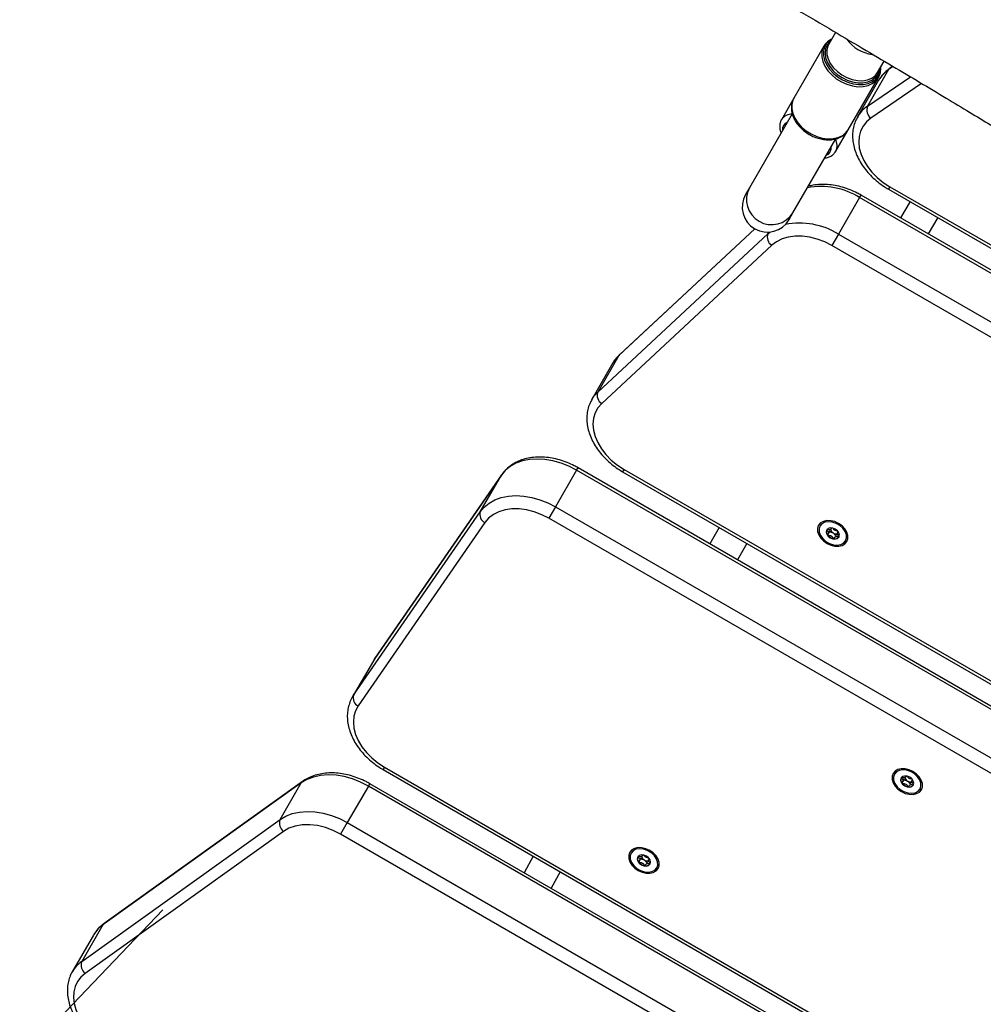
# Model space of a CAD drawing. Units: millimetres. Extents: x 31 to 371, y 22 to 281.
# Drawn here: x 145 to 160, y 138 to 154 of the extents above; entities that cross this region are included whole.
import ezdxf

# ---------------------------------------------------------------- set-up
doc = ezdxf.new("R2010")
doc.units = ezdxf.units.MM
doc.styles.add('SLDTEXTSTYLE0', font='TXT', dxfattribs={"width": 0.75})
doc.dimstyles.new('SLDDIMSTYLE0', dxfattribs={"dimtxt": 3.5, "dimasz": 4, "dimexe": 0, "dimexo": 0.0625, "dimgap": 0.875, "dimtad": 1, "dimdec": 0, "dimlfac": 20, "dimrnd": 1e-09, "dimzin": 12, "dimdsep": 46, "dimtxsty": 'SLDTEXTSTYLE0', "dimsah": 1, "dimcen": 0.09, "dimadec": 0, "dimazin": 3, "dimtfac": 1, "dimtdec": 0, "dimtofl": 0, "dimtmove": 0, "dimatfit": 3, "dimfxl": 0, "dimfrac": 2, "dimtolj": 1, "dimtzin": 12, "dimarcsym": 0})
doc.dimstyles.new('SLDDIMSTYLE1', dxfattribs={"dimtxt": 3.5, "dimasz": 4, "dimexe": 0, "dimexo": 0.0625, "dimgap": 0.875, "dimtad": 1, "dimlfac": 20, "dimrnd": 1e-09, "dimzin": 12, "dimdsep": 46, "dimtxsty": 'SLDTEXTSTYLE0', "dimsah": 1, "dimcen": 0.09, "dimadec": 0, "dimazin": 3, "dimtfac": 1, "dimtofl": 0, "dimtmove": 0, "dimatfit": 3, "dimfxl": 0, "dimfrac": 2, "dimtolj": 1, "dimtzin": 12, "dimarcsym": 0})

# ---------------------------------------------------------------- blocks, each defined once
blk = doc.blocks.new('_D')
at = {"color": 7, "linetype": 'Continuous', "lineweight": 0}
for p, q in [((195.765, 195.851), (46.148, 195.851)), ((47.148, 195.851), (47.148, 99.633)), ((174.446, 99.633), (46.148, 99.633))]:
    blk.add_line(p, q, dxfattribs=at)
at = {"color": 7, "linetype": 'Continuous', "lineweight": 18}
for points in [[(47.148, 195.851), (46.64, 191.851), (47.656, 191.851)], [(47.148, 99.633), (47.656, 103.633), (46.64, 103.633)]]:
    blk.add_solid(points, dxfattribs=at)
at = {"color": 7, "linetype": 'Continuous', "lineweight": 18, "insert": (42.637, 142.57), "char_height": 3.5, "attachment_point": 1, "rotation": 90, "style": 'SLDTEXTSTYLE0'}
blk.add_mtext('1925', dxfattribs=at)
blk = doc.blocks.new('_D_1')
at = {"color": 7, "linetype": 'Continuous', "lineweight": 0}
for p, q in [((133.25, 125.339), (133.25, 264.941)), ((298.048, 176.715), (298.048, 264.941)), ((133.25, 263.941), (298.048, 263.941))]:
    blk.add_line(p, q, dxfattribs=at)
at = {"color": 7, "linetype": 'Continuous', "lineweight": 18}
for points in [[(133.25, 263.941), (137.25, 263.433), (137.25, 264.449)], [(298.048, 263.941), (294.048, 264.449), (294.048, 263.433)]]:
    blk.add_solid(points, dxfattribs=at)
at = {"color": 7, "linetype": 'Continuous', "lineweight": 18, "insert": (210.477, 268.453), "char_height": 3.5, "attachment_point": 1, "style": 'SLDTEXTSTYLE0'}
blk.add_mtext('3300', dxfattribs=at)
blk = doc.blocks.new('_D_7')
at = {"color": 7, "linetype": 'Continuous', "lineweight": 0}
for p, q in [((99.441, 162.082), (135.587, 127.536)), ((89.232, 151.401), (98.75, 161.359)), ((146.957, 139.433), (134.896, 126.813))]:
    blk.add_line(p, q, dxfattribs=at)
at = {"color": 7, "linetype": 'Continuous', "lineweight": 18}
for points in [[(99.441, 162.082), (101.981, 158.951), (102.683, 159.686)], [(135.587, 127.536), (133.046, 130.667), (132.344, 129.933)]]:
    blk.add_solid(points, dxfattribs=at)
at = {"color": 7, "linetype": 'Continuous', "lineweight": 18, "insert": (117.128, 151.419), "char_height": 3.5, "attachment_point": 1, "rotation": 316.297, "style": 'SLDTEXTSTYLE0'}
blk.add_mtext('1000', dxfattribs=at)
blk = doc.blocks.new('_D_9')
at = {"color": 7, "linetype": 'Continuous', "lineweight": 0}
for p, q in [((63.148, 105.058), (63.148, 276.941)), ((370.586, 177.34), (370.586, 276.941)), ((370.586, 275.941), (63.148, 275.941))]:
    blk.add_line(p, q, dxfattribs=at)
at = {"color": 7, "linetype": 'Continuous', "lineweight": 18}
for points in [[(63.148, 275.941), (67.148, 275.433), (67.148, 276.449)], [(370.586, 275.941), (366.586, 276.449), (366.586, 275.433)]]:
    blk.add_solid(points, dxfattribs=at)
at = {"color": 7, "linetype": 'Continuous', "lineweight": 18, "insert": (211.695, 280.453), "char_height": 3.5, "attachment_point": 1, "style": 'SLDTEXTSTYLE0'}
blk.add_mtext('6150', dxfattribs=at)
blk = doc.blocks.new('_D_10')
at = {"color": 7, "linetype": 'Continuous', "lineweight": 0}
for p, q in [((203.104, 247.941), (34.148, 247.941)), ((35.148, 247.941), (35.148, 22.229)), ((167.277, 22.229), (34.148, 22.229))]:
    blk.add_line(p, q, dxfattribs=at)
at = {"color": 7, "linetype": 'Continuous', "lineweight": 18}
for points in [[(35.148, 247.941), (34.64, 243.941), (35.656, 243.941)], [(35.148, 22.229), (35.656, 26.229), (34.64, 26.229)]]:
    blk.add_solid(points, dxfattribs=at)
at = {"color": 7, "linetype": 'Continuous', "lineweight": 18, "insert": (30.637, 129.913), "char_height": 3.5, "attachment_point": 1, "rotation": 90, "style": 'SLDTEXTSTYLE0'}
blk.add_mtext('4520', dxfattribs=at)

msp = doc.modelspace()

# ---------------------------------------------------------------- linework, layer by layer
at = {"color": 7, "linetype": 'Continuous', "lineweight": 25}
for p, q in [((157.66075, 153.39879), (157.55132, 153.20927)), ((157.4757, 153.17829), (156.99689, 152.34896)), ((157.4757, 153.17829), (157.46363, 153.15454)), ((158.50567, 152.80552), (158.1698, 152.22377)), ((158.33075, 152.75927), (158.43518, 152.94016)), ((158.57144, 152.85928), (158.52692, 152.82876)), ((157.86291, 151.84896), (158.34173, 152.67829)), ((158.34667, 152.63564), (158.0108, 152.05388)), ((156.99689, 152.34896), (156.79944, 152.00698)), ((156.99689, 152.34896), (156.98864, 152.33343)), ((156.96821, 152.09929), (156.29034, 150.92518)), ((156.79944, 152.00698), (156.80249, 152.01202)), ((157.66547, 151.50698), (157.86291, 151.84896)), ((156.98316, 150.52518), (157.6635, 151.70357)), ((156.29034, 150.92518), (156.22852, 150.81811)), ((158.04395, 150.76917), (157.70808, 150.18742)), ((175.6999, 140.62624), (158.06592, 150.80722)), ((158.5013, 150.90346), (175.66383, 140.99467)), ((158.84724, 150.70373), (158.69346, 150.44491)), ((156.92134, 150.41811), (156.98316, 150.52518)), ((153.87677, 147.67339), (156.58304, 150.19341)), ((156.37403, 150.27223), (154.22615, 148.27216)), ((157.70808, 150.18742), (157.60201, 150.0037)), ((157.70808, 150.18742), (186.49992, 133.56444)), ((156.64573, 150.0088), (153.93946, 147.48878)), ((186.39385, 133.38073), (157.60201, 150.0037)), ((154.11811, 148.13678), (153.78223, 147.55502)), ((154.21265, 148.25514), (153.87677, 147.67339)), ((153.54097, 146.42875), (153.2051, 145.84699)), ((184.26377, 128.69093), (153.54097, 146.42875)), ((184.28574, 128.72898), (153.56294, 146.46679)), ((154.27274, 146.4046), (165.28656, 140.04577)), ((152.34292, 146.35042), (150.32828, 143.4311)), ((152.34614, 146.35551), (150.33149, 143.43619)), ((152.00705, 145.76867), (152.34292, 146.35042)), ((152.34614, 146.35551), (152.34292, 146.35042)), ((149.9924, 142.84934), (152.00705, 145.76867)), ((153.2051, 145.84699), (153.09903, 145.66328)), ((153.2051, 145.84699), (183.9279, 128.10917)), ((152.08069, 145.5967), (150.06604, 142.67738)), ((183.82183, 127.92546), (153.09903, 145.66328)), ((155.81052, 145.51677), (155.65981, 145.25616)), ((157.5447, 145.41492), (157.57302, 145.46397)), ((157.59385, 145.50006), (157.60009, 145.51086)), ((157.70152, 145.4523), (157.69528, 145.44149)), ((157.83326, 145.31175), (157.81693, 145.28964)), ((150.32828, 143.4311), (149.9924, 142.84934)), ((150.31281, 143.40727), (150.30675, 143.39705)), ((150.33149, 143.43619), (150.31431, 143.40838)), ((150.33149, 143.43619), (150.32828, 143.4311)), ((150.30675, 143.39705), (149.97087, 142.81529)), ((150.46138, 141.66487), (170.55611, 130.06317)), ((158.77771, 141.55057), (158.78395, 141.56137)), ((149.15755, 141.45212), (146.00124, 139.19193)), ((149.17772, 141.47461), (146.02142, 139.21442)), ((148.82167, 140.87037), (149.15755, 141.45212)), ((150.22781, 141.40138), (149.89193, 140.81963)), ((182.75902, 122.61948), (150.22781, 141.40138)), ((182.78098, 122.65753), (150.24977, 141.43943)), ((158.72856, 141.46543), (158.75688, 141.51448)), ((158.88539, 141.50281), (158.87915, 141.492)), ((159.01713, 141.36226), (159.0008, 141.34015)), ((145.66536, 138.61018), (148.82167, 140.87037)), ((149.89193, 140.81963), (149.78586, 140.63592)), ((149.89193, 140.81963), (182.42314, 122.03773)), ((148.87615, 140.67904), (145.71984, 138.41886)), ((182.31707, 121.85401), (149.78586, 140.63592)), ((152.85062, 140.28544), (152.70456, 140.02216)), ((154.58865, 140.29489), (154.59489, 140.3057)), ((154.5395, 140.20976), (154.56782, 140.25881)), ((154.69632, 140.24713), (154.69008, 140.23633)), ((154.82806, 140.10658), (154.81173, 140.08447)), ((146.00124, 139.19193), (145.66536, 138.61018)), ((145.85192, 139.02882), (145.51604, 138.44707)), ((145.85797, 139.03902), (145.85192, 139.02882))]:
    msp.add_line(p, q, dxfattribs=at)
at = {"color": 8, "linetype": 'Continuous', "lineweight": 25}
for p, q in [((158.57821, 152.85525), (158.50567, 152.80552)), ((158.1698, 152.22377), (158.85251, 152.69175)), ((159.03089, 152.58533), (158.22282, 152.03143)), ((158.52327, 150.94151), (158.5013, 150.90346)), ((158.52327, 150.94151), (175.65857, 141.04844)), ((158.04395, 150.76917), (158.06592, 150.80722)), ((175.70516, 140.57247), (158.04395, 150.76917)), ((159.28697, 150.44986), (159.13405, 150.19053)), ((156.37698, 150.27053), (154.21265, 148.25514)), ((156.58304, 150.19341), (156.61385, 150.22001)), ((156.58304, 150.19341), (156.59767, 150.21876)), ((153.54097, 146.42875), (153.56294, 146.46679)), ((154.29471, 146.44265), (154.27274, 146.4046)), ((154.29471, 146.44265), (165.16202, 140.1684)), ((156.24998, 145.26304), (156.09954, 145.00229)), ((150.32828, 143.4311), (150.31281, 143.40727)), ((149.97291, 142.81879), (149.9924, 142.84934)), ((150.48334, 141.70292), (150.46138, 141.66487)), ((150.48334, 141.70292), (170.54786, 130.11867)), ((150.22781, 141.40138), (150.24977, 141.43943)), ((153.28038, 140.03732), (153.13291, 139.77485))]:
    msp.add_line(p, q, dxfattribs=at)
at = {"color": 8, "linetype": 'Continuous', "lineweight": 25, "flags": 128}
for points in [[(157.5958, 153.2863), (157.56625, 153.26652), (157.5191, 153.21977), (157.48647, 153.16326), (157.46956, 153.09905), (157.46898, 153.02944), (157.48474, 152.95697), (157.51627, 152.88423), (157.56244, 152.81388), (157.62158, 152.74844), (157.69154, 152.69028), (157.76981, 152.64151), (157.85355, 152.60388), (157.93973, 152.57877), (158.02525, 152.56706), (158.107, 152.5692), (158.18204, 152.58509), (158.24766, 152.61418), (158.30147, 152.6554), (158.34154, 152.70726), (158.34154, 152.70726)], [(157.46363, 153.15454), (157.46086, 153.14805), (157.44344, 153.0819), (157.44283, 153.01019), (157.45907, 152.93553), (157.49155, 152.8606), (157.53911, 152.78812), (157.60003, 152.72071), (157.67211, 152.66079), (157.75274, 152.61055), (157.83901, 152.57179), (157.92779, 152.54592), (158.01589, 152.53386), (158.10011, 152.53606), (158.17741, 152.55244), (158.24501, 152.5824), (158.30045, 152.62486), (158.34173, 152.67829)], [(157.57974, 153.25849), (157.56592, 153.24599), (157.52614, 153.19494), (157.50182, 153.13497), (157.49391, 153.06837), (157.50269, 152.99771), (157.52784, 152.9257), (157.56839, 152.85511), (157.62277, 152.78865), (157.68891, 152.72887), (157.76426, 152.67808), (157.84592, 152.63823), (157.93075, 152.61084), (158.0155, 152.59696), (158.09691, 152.59715), (158.17185, 152.61137), (158.23743, 152.63909), (158.29115, 152.67925), (158.33093, 152.7303), (158.33093, 152.7303)], [(157.55132, 153.20927), (157.53723, 153.18024), (157.52157, 153.11646), (157.52308, 153.04726), (157.54171, 152.97549), (157.57668, 152.90408), (157.62657, 152.83595), (157.68933, 152.7739), (157.7624, 152.72045), (157.84278, 152.67781), (157.92719, 152.64771), (158.01216, 152.63139), (158.09422, 152.62952), (158.17001, 152.64217), (158.23642, 152.66883), (158.29074, 152.7084), (158.33075, 152.75927)], [(158.33093, 152.7303), (158.35525, 152.79027), (158.35917, 152.80849)], [(158.52692, 152.82876), (158.51806, 152.82151), (158.50567, 152.80552)], [(156.98864, 152.33343), (156.98204, 152.31872), (156.96462, 152.25257), (156.96402, 152.18086), (156.98025, 152.1062), (157.01274, 152.03127), (157.0603, 151.95879), (157.12122, 151.89138), (157.1933, 151.83147), (157.27393, 151.78122), (157.36019, 151.74246), (157.44898, 151.71659), (157.53707, 151.70453), (157.6213, 151.70673), (157.6986, 151.72311), (157.76619, 151.75307), (157.82163, 151.79553), (157.86291, 151.84896)], [(157.58653, 151.57024), (157.58509, 151.53632), (157.56907, 151.49)], [(157.56907, 151.49), (157.53696, 151.45297), (157.50831, 151.43476)], [(154.22615, 148.27216), (154.22522, 148.27128), (154.21265, 148.25514)], [(154.21265, 148.25514), (154.14753, 148.18194), (154.11811, 148.13678)], [(153.78308, 147.55648), (153.81166, 147.60018), (153.87677, 147.67339)], [(149.17776, 141.47464), (149.16996, 141.46813), (149.15755, 141.45212)], [(146.02142, 139.21442), (146.01365, 139.20794), (146.00124, 139.19193)]]:
    msp.add_lwpolyline(points, dxfattribs=at)
at = {"color": 7, "linetype": 'Continuous', "lineweight": 25, "flags": 128}
for points in [[(158.22282, 152.03143), (158.1535, 151.97349), (158.09844, 151.90468), (158.0588, 151.82645), (158.03541, 151.74049), (158.02879, 151.6486), (158.03906, 151.55274), (158.06602, 151.45496), (158.10908, 151.35733), (158.16734, 151.26192), (158.23955, 151.17077), (158.32418, 151.08581), (158.41943, 151.00884), (158.52327, 150.94151)], [(157.60201, 150.0037), (157.488, 150.06165), (157.36975, 150.10646), (157.24996, 150.13713), (157.13133, 150.15294), (157.01657, 150.15356), (156.90828, 150.13895), (156.80891, 150.10945), (156.72073, 150.06574), (156.64573, 150.0088)], [(153.93946, 147.48878), (153.88009, 147.42096), (153.8365, 147.34303), (153.80965, 147.25672), (153.80014, 147.16394), (153.80817, 147.06673), (153.83357, 146.96722), (153.87578, 146.86763), (153.93386, 146.77015), (154.00654, 146.67693), (154.09221, 146.59002), (154.18897, 146.51135), (154.29471, 146.44265)], [(153.54097, 146.42875), (153.41882, 146.49155), (153.2923, 146.54159), (153.16379, 146.57791), (153.03572, 146.59983), (152.91053, 146.60694), (152.79057, 146.59909), (152.67812, 146.57645), (152.57529, 146.53943), (152.48404, 146.48874), (152.4061, 146.42534), (152.34292, 146.35042)], [(152.00705, 145.76867), (152.07022, 145.84359), (152.14817, 145.90699), (152.23942, 145.95768), (152.34224, 145.9947), (152.45469, 146.01734), (152.57465, 146.02518), (152.69985, 146.01808), (152.82791, 145.99615), (152.95642, 145.95983), (153.08295, 145.9098), (153.2051, 145.84699)], [(153.09903, 145.66328), (152.98458, 145.72142), (152.86588, 145.76632), (152.74563, 145.79696), (152.6266, 145.81264), (152.51149, 145.813), (152.40295, 145.79802), (152.30346, 145.76806), (152.21529, 145.72379), (152.14047, 145.66623), (152.08069, 145.5967)], [(157.70877, 145.58198), (157.64736, 145.6102), (157.58387, 145.62564), (157.52263, 145.62727), (157.46781, 145.61495), (157.42314, 145.58954), (157.39168, 145.55276), (157.37556, 145.50712), (157.37588, 145.45573), (157.39263, 145.4021), (157.42465, 145.34987), (157.46978, 145.30261), (157.52492, 145.26354), (157.58633, 145.23532), (157.64982, 145.21987), (157.71106, 145.21825), (157.76588, 145.23057), (157.81055, 145.25598), (157.84201, 145.29276), (157.85813, 145.3384), (157.85781, 145.38978), (157.84106, 145.44342), (157.80904, 145.49564), (157.76392, 145.5429), (157.70877, 145.58198)], [(157.41259, 145.54069), (157.39737, 145.49522), (157.39993, 145.44388), (157.42006, 145.39083), (157.45614, 145.34037), (157.50524, 145.29658), (157.56338, 145.26301), (157.62585, 145.24239), (157.68759, 145.23638), (157.7436, 145.24546), (157.78934, 145.26891), (157.82111, 145.30483), (157.83632, 145.3503), (157.83376, 145.40164), (157.81363, 145.45469), (157.77755, 145.50515), (157.72846, 145.54894), (157.67032, 145.5825), (157.60785, 145.60313), (157.54611, 145.60914), (157.4901, 145.60005), (157.44435, 145.5766), (157.41259, 145.54069)], [(157.51942, 145.47901), (157.51161, 145.44836), (157.51983, 145.41382), (157.54282, 145.38064), (157.57707, 145.35387), (157.61738, 145.33758), (157.65761, 145.33427), (157.69164, 145.34443), (157.71427, 145.36651), (157.72208, 145.39715), (157.71386, 145.4317), (157.69088, 145.46488), (157.65662, 145.49165), (157.61631, 145.50793), (157.57608, 145.51125), (157.54206, 145.50109), (157.51942, 145.47901)], [(150.06604, 142.67738), (150.02347, 142.59936), (149.99752, 142.51313), (149.98876, 142.42057), (149.99738, 142.3237), (150.02318, 142.22464), (150.06562, 142.12555), (150.12375, 142.0286), (150.19631, 141.93591), (150.28172, 141.8495), (150.37809, 141.77127), (150.48334, 141.70292)], [(158.89263, 141.63249), (158.83122, 141.66071), (158.76773, 141.67615), (158.70649, 141.67778), (158.65167, 141.66546), (158.60701, 141.64005), (158.57554, 141.60327), (158.55942, 141.55763), (158.55975, 141.50624), (158.57649, 141.45261), (158.60852, 141.40038), (158.65364, 141.35312), (158.70879, 141.31405), (158.77019, 141.28583), (158.83368, 141.27038), (158.89493, 141.26876), (158.94975, 141.28108), (158.99441, 141.30649), (159.02588, 141.34327), (159.042, 141.38891), (159.04167, 141.44029), (159.02493, 141.49393), (158.9929, 141.54615), (158.94778, 141.59341), (158.89263, 141.63249)], [(150.22781, 141.40138), (150.10345, 141.46518), (149.97461, 141.51575), (149.8438, 141.55207), (149.71358, 141.57346), (149.58652, 141.57948), (149.46508, 141.57003), (149.35166, 141.54528), (149.24848, 141.50572), (149.15755, 141.45212)], [(158.59645, 141.5912), (158.58123, 141.54573), (158.58379, 141.49439), (158.60393, 141.44134), (158.64, 141.39088), (158.6891, 141.34709), (158.74724, 141.31352), (158.80971, 141.2929), (158.87145, 141.28689), (158.92746, 141.29597), (158.9732, 141.31943), (159.00497, 141.35534), (159.02019, 141.40081), (159.01763, 141.45215), (158.99749, 141.5052), (158.96141, 141.55566), (158.91232, 141.59945), (158.85418, 141.63301), (158.79171, 141.65364), (158.72997, 141.65965), (158.67396, 141.65056), (158.62822, 141.62711), (158.59645, 141.5912)], [(158.70328, 141.52952), (158.69548, 141.49887), (158.70369, 141.46433), (158.72668, 141.43115), (158.76093, 141.40438), (158.80125, 141.38809), (158.84148, 141.38478), (158.8755, 141.39494), (158.89814, 141.41702), (158.90594, 141.44766), (158.89773, 141.48221), (158.87474, 141.51539), (158.84048, 141.54216), (158.80017, 141.55844), (158.75994, 141.56176), (158.72592, 141.5516), (158.70328, 141.52952)], [(148.82167, 140.87037), (148.9126, 140.92396), (149.01579, 140.96352), (149.12921, 140.98827), (149.25064, 140.99773), (149.37771, 140.99171), (149.50792, 140.97032), (149.63873, 140.93399), (149.76757, 140.88343), (149.89193, 140.81963)], [(149.78586, 140.63592), (149.66664, 140.69616), (149.54292, 140.74201), (149.41777, 140.77233), (149.2943, 140.78639), (149.17556, 140.78382), (149.0645, 140.76469), (148.96386, 140.72947), (148.87615, 140.67904)], [(154.70357, 140.37681), (154.64216, 140.40503), (154.57867, 140.42048), (154.51743, 140.4221), (154.4626, 140.40978), (154.41794, 140.38437), (154.38648, 140.34759), (154.37036, 140.30195), (154.37068, 140.25057), (154.38743, 140.19693), (154.41945, 140.14471), (154.46457, 140.09745), (154.51972, 140.05838), (154.58113, 140.03015), (154.64462, 140.01471), (154.70586, 140.01309), (154.76068, 140.0254), (154.80535, 140.05081), (154.83681, 140.08759), (154.85293, 140.13323), (154.8526, 140.18462), (154.83586, 140.23825), (154.80383, 140.29048), (154.75871, 140.33774), (154.70357, 140.37681)], [(154.40738, 140.33552), (154.39216, 140.29005), (154.39473, 140.23871), (154.41486, 140.18566), (154.45094, 140.1352), (154.50003, 140.09141), (154.55817, 140.05785), (154.62064, 140.03722), (154.68238, 140.03121), (154.73839, 140.0403), (154.78413, 140.06375), (154.8159, 140.09966), (154.83112, 140.14513), (154.82856, 140.19647), (154.80842, 140.24952), (154.77235, 140.29998), (154.72325, 140.34377), (154.66511, 140.37734), (154.60264, 140.39796), (154.5409, 140.40397), (154.48489, 140.39489), (154.43915, 140.37144), (154.40738, 140.33552)], [(154.51421, 140.27384), (154.50641, 140.2432), (154.51463, 140.20865), (154.53761, 140.17547), (154.57187, 140.1487), (154.61218, 140.13242), (154.65241, 140.1291), (154.68643, 140.13926), (154.70907, 140.16134), (154.71688, 140.19199), (154.70866, 140.22653), (154.68567, 140.25971), (154.65142, 140.28648), (154.61111, 140.30277), (154.57088, 140.30608), (154.53685, 140.29592), (154.51421, 140.27384)], [(145.71984, 138.41886), (145.65253, 138.36021), (145.59936, 138.291), (145.56144, 138.21269), (145.53957, 138.1269), (145.53419, 138.03544), (145.54544, 137.94021), (145.57305, 137.8432), (145.61648, 137.74645), (145.67479, 137.65196), (145.74678, 137.56173), (145.83094, 137.47763), (145.92551, 137.40142), (146.02852, 137.3347)]]:
    msp.add_lwpolyline(points, dxfattribs=at)
at = {"color": 8, "linetype": 'Continuous', "lineweight": 25}
for centre, radius, start, end in [((158.32415, 153.64759), 0.60457, 216.540289, 262.460515), ((158.11206, 152.83606), 0.26316, 330.695588, 0.051619), ((158.79658, 152.37392), 0.52049, 123.98062, 149.813025), ((158.46082, 151.79204), 0.52066, 123.983243, 149.566797), ((156.97278, 151.88854), 0.21035, 90.247286, 144.053746), ((156.95162, 151.84648), 0.13664, 115.079703, 184.920297), ((157.46693, 151.59802), 0.21842, 335.365463, 28.568639), ((156.64375, 150.73731), 0.40024, 152.004291, 327.995709), ((157.42984, 149.78815), 1.15738, 57.953656, 100.74064), ((157.08968, 149.17718), 1.18448, 58.528025, 101.08148), ((146.30053, 138.76794), 0.51898, 125.217408, 148.510923), ((145.96429, 138.18658), 0.51845, 125.209552, 149.270128)]:
    msp.add_arc(centre, radius, start, end, dxfattribs=at)
at = {"color": 7, "linetype": 'Continuous', "lineweight": 25}
for centre, radius, start, end in [((158.33119, 152.16478), 0.17184, 159.923584, 230.899805), ((156.57493, 150.61811), 0.4, 150, 330), ((156.73205, 150.14106), 0.15794, 160.644265, 236.868464), ((154.02579, 147.62104), 0.15794, 160.644265, 236.868464), ((152.13977, 145.72375), 0.14011, 161.303968, 245.061118), ((157.59605, 145.45162), 0.08079, 158.150628, 222.859638), ((157.6608, 145.50597), 0.08422, 193.176946, 242.407745), ((157.65665, 145.4917), 0.15293, 218.419005, 261.580995), ((157.66693, 145.50243), 0.08422, 237.592255, 286.823054), ((157.65224, 145.41918), 0.08079, 257.140362, 321.849372), ((150.12512, 142.80443), 0.14011, 161.303968, 245.061118), ((158.77991, 141.50213), 0.08079, 158.150626, 222.859638), ((158.84467, 141.55648), 0.08422, 193.176946, 242.407745), ((158.84051, 141.54221), 0.15293, 218.419005, 261.580995), ((158.85079, 141.55294), 0.08422, 237.592255, 286.823054), ((158.8361, 141.46969), 0.08079, 257.140362, 321.849374), ((148.98127, 140.81239), 0.1698, 160.035638, 231.749395), ((154.59085, 140.24646), 0.08079, 158.150626, 222.859638), ((154.6556, 140.3008), 0.08422, 193.176946, 242.407745), ((154.65145, 140.28654), 0.15293, 218.419005, 261.580995), ((154.66173, 140.29727), 0.08422, 237.592255, 286.823054), ((154.64704, 140.21402), 0.08079, 257.140362, 321.849373), ((145.82496, 138.5522), 0.1698, 160.035638, 231.749395)]:
    msp.add_arc(centre, radius, start, end, dxfattribs=at)
for points, knots in [([(197.29035, 132.63742), (196.85985, 132.8859), (195.85555, 133.46557), (194.27735, 134.37621), (192.55571, 135.36898), (190.97811, 136.27772), (189.68682, 137.02024), (188.6821, 137.59715), (187.81877, 138.09328), (186.55323, 138.82241), (184.88654, 139.78509), (182.81884, 140.98014), (180.75182, 142.17582), (178.68511, 143.37165), (176.44685, 144.66644), (174.03708, 146.06013), (171.4559, 147.55288), (168.87408, 149.0452), (166.57854, 150.37118), (164.56996, 151.52995), (162.84877, 152.52181), (161.27681, 153.42691), (159.85306, 154.24691), (158.57866, 154.98156), (157.30464, 155.71636), (155.89009, 156.53252), (154.33507, 157.42993), (152.63935, 158.40871), (151.50833, 159.06157), (150.94283, 159.38799)], [0, 0, 0, 0, 0.02785633, 0.06498473, 0.10211313, 0.13923897, 0.16704083, 0.18566901, 0.20429669, 0.22291922, 0.26753389, 0.31215088, 0.3567736, 0.4013987, 0.44602017, 0.50173217, 0.55744665, 0.61315603, 0.66886108, 0.70599924, 0.74314191, 0.7802847, 0.80775516, 0.83523173, 0.86271445, 0.8901933, 0.92679633, 0.96339934, 1, 1, 1, 1]), ([(150.05648, 157.8305), (150.20179, 157.74626), (150.56008, 157.53854), (151.1393, 157.2029), (151.79807, 156.82104), (152.46925, 156.43173), (153.21055, 156.00135), (154.00842, 155.53748), (154.84859, 155.04805), (155.62264, 154.59605), (156.32524, 154.18469), (156.95422, 153.81539), (157.53592, 153.47276), (158.06869, 153.15785), (158.55206, 152.87101), (158.99782, 152.60535), (159.40652, 152.36053), (159.78129, 152.13508), (160.11544, 151.93352), (160.41456, 151.75283), (160.68217, 151.59113), (160.92012, 151.44741), (161.18644, 151.28672), (161.4968, 151.09978), (161.86878, 150.87647), (162.24335, 150.65254), (162.62284, 150.42668), (163.00896, 150.19793), (163.42412, 149.95313), (163.87247, 149.69005), (164.35516, 149.40819), (164.87625, 149.10535), (165.43999, 148.7792), (166.05407, 148.42547), (166.67345, 148.07016), (167.29524, 147.71471), (167.91589, 147.36096), (168.58092, 146.98298), (169.29079, 146.58056), (170.03871, 146.15745), (170.82038, 145.71599), (171.62594, 145.26166), (172.44614, 144.79959), (173.30913, 144.31381), (174.204, 143.81043), (175.12332, 143.29357), (176.01748, 142.79099), (176.88112, 142.30563), (177.70524, 141.84245), (178.48681, 141.4031), (179.22363, 140.98876), (179.91886, 140.59762), (180.57479, 140.22835), (181.19017, 139.88164), (181.76431, 139.55786), (182.2934, 139.25914), (182.77819, 138.98507), (183.21753, 138.73632), (183.61335, 138.51183), (183.96777, 138.31042), (184.28726, 138.12846), (184.61313, 137.9424), (184.94448, 137.75259), (185.20688, 137.60162), (185.37136, 137.50669), (185.45048, 137.46096), (185.53718, 137.41079), (185.64639, 137.34748), (185.79085, 137.26354), (185.97119, 137.15838), (186.18032, 137.03582), (186.41078, 136.89989), (186.65561, 136.75427), (186.90059, 136.60707), (187.12777, 136.46898), (187.33283, 136.34301), (187.51107, 136.23254), (187.66522, 136.13639), (187.78697, 136.06018), (187.88594, 135.99812), (187.9773, 135.9408), (188.07845, 135.87732), (188.19984, 135.80119), (188.33411, 135.71714), (188.48131, 135.62524), (188.6419, 135.52534), (188.82918, 135.40936), (189.04867, 135.27414), (189.26748, 135.14014), (189.48186, 135.00951), (189.68671, 134.88519), (189.91518, 134.74711), (190.17035, 134.59353), (190.45567, 134.4225), (190.77497, 134.23187), (191.13249, 134.01924), (191.49366, 133.80524), (191.85541, 133.59156), (192.21395, 133.38032), (192.6041, 133.15102), (193.02852, 132.90218), (193.49008, 132.63218), (193.98104, 132.34559), (194.50287, 132.04162), (195.05699, 131.71941), (195.65567, 131.37199), (196.08546, 131.12282), (196.31613, 130.98939), (196.33161, 130.98044)], [0, 0, 0, 0, 0.00941526, 0.02321404, 0.03753266, 0.05211117, 0.06672549, 0.0856032, 0.10386836, 0.12125152, 0.13586384, 0.14951499, 0.16214054, 0.17370607, 0.1842028, 0.19364345, 0.20279123, 0.21090901, 0.21816639, 0.22467789, 0.23051385, 0.23571042, 0.24027846, 0.24797033, 0.25604586, 0.26462911, 0.27246017, 0.28082498, 0.2898064, 0.29949253, 0.30997688, 0.3211468, 0.33328143, 0.34648545, 0.36086911, 0.37330312, 0.38662831, 0.40090916, 0.41617714, 0.4323656, 0.44907566, 0.46649805, 0.48420944, 0.50184909, 0.52201515, 0.54176904, 0.56097525, 0.57952013, 0.5973103, 0.61397586, 0.62978677, 0.64470312, 0.65869837, 0.67198688, 0.68430202, 0.69565069, 0.70604905, 0.71552134, 0.72395322, 0.73155699, 0.73837228, 0.74456224, 0.75259066, 0.75977565, 0.76152995, 0.76323449, 0.7648975, 0.76714442, 0.77030974, 0.77426182, 0.77884538, 0.78389646, 0.78926089, 0.79481642, 0.79992523, 0.80417695, 0.80832633, 0.81170248, 0.81438555, 0.81639865, 0.81826851, 0.8204484, 0.82311133, 0.8263225, 0.82935088, 0.83286202, 0.83694709, 0.8417228, 0.84733586, 0.85134832, 0.85581005, 0.86077977, 0.86632334, 0.87251438, 0.87943483, 0.88717559, 0.89583712, 0.90297049, 0.91072869, 0.91916527, 0.92833751, 0.93830655, 0.9491376, 0.96020159, 0.97215535, 0.9850643, 0.9989976, 1, 1, 1, 1]), ([(157.60519, 153.29364), (157.59226, 153.28764), (157.55753, 153.2715), (157.51331, 153.23147), (157.47858, 153.18915), (157.46737, 153.1598), (157.46415, 153.15137)], [0, 0, 0, 0, 0.199397927, 0.535937967, 0.866636745, 1, 1, 1, 1]), ([(158.34173, 152.67829), (158.3476, 152.68957), (158.3636, 152.72029), (158.37892, 152.7753), (158.37892, 152.82044), (158.37891, 152.8427)], [0, 0, 0, 0, 0.22723896, 0.61895933, 1, 1, 1, 1]), ([(158.52692, 152.82876), (158.511, 152.81724), (158.46822, 152.78627), (158.40909, 152.72589), (158.36599, 152.67285), (158.35055, 152.64139), (158.34927, 152.63879)], [0, 0, 0, 0, 0.22176546, 0.59621138, 0.9665897, 1, 1, 1, 1]), ([(156.98849, 152.33057), (156.98095, 152.31392), (156.96416, 152.2768), (156.9555, 152.21247), (156.9594, 152.14169), (156.97826, 152.06944), (157.01122, 151.99784), (157.05761, 151.929), (157.11593, 151.86528), (157.18426, 151.80879), (157.26038, 151.76134), (157.34195, 151.72444), (157.42655, 151.6993), (157.51167, 151.68691), (157.59475, 151.68797), (157.67302, 151.70289), (157.74363, 151.73146), (157.8035, 151.77281), (157.84158, 151.8143), (157.8583, 151.84147), (157.86291, 151.84896)], [0, 0, 0, 0, 0.04495753, 0.10020322, 0.15595593, 0.21273046, 0.27055551, 0.32911498, 0.38803717, 0.4470591, 0.50612615, 0.56528029, 0.6245759, 0.68407448, 0.74379067, 0.80354162, 0.86289866, 0.92128117, 0.97830041, 1, 1, 1, 1]), ([(158.01272, 152.05569), (157.99918, 152.03066), (157.97054, 151.9777), (157.94426, 151.88853), (157.93047, 151.79217), (157.93181, 151.69224), (157.94785, 151.5902), (157.97863, 151.48733), (158.0238, 151.38523), (158.0827, 151.28556), (158.15437, 151.19004), (158.23755, 151.10021), (158.33092, 151.01772), (158.41994, 150.95235), (158.47866, 150.91707), (158.5013, 150.90346)], [0, 0, 0, 0, 0.06881644, 0.14559726, 0.22258376, 0.30028454, 0.37900825, 0.45881506, 0.53954935, 0.62093895, 0.70270736, 0.7846414, 0.86660375, 0.94856957, 1, 1, 1, 1]), ([(156.80428, 152.01338), (156.80293, 152.01175), (156.78952, 151.99555), (156.77705, 151.95644), (156.76935, 151.90002), (156.77482, 151.8457), (156.78763, 151.81107), (156.79316, 151.7961)], [0, 0, 0, 0, 0.02886324, 0.28672258, 0.54102268, 0.8015701, 1, 1, 1, 1]), ([(157.48568, 151.39557), (157.50664, 151.39974), (157.54794, 151.40796), (157.5998, 151.43516), (157.63993, 151.4684), (157.65773, 151.49528), (157.66547, 151.50698)], [0, 0, 0, 0, 0.2769051, 0.5455834, 0.8023541, 1, 1, 1, 1]), ([(158.06592, 150.80722), (158.046, 150.81832), (157.98928, 150.84992), (157.89163, 150.89379), (157.77335, 150.93451), (157.65335, 150.96277), (157.53346, 150.97828), (157.4158, 150.97989), (157.31276, 150.97075), (157.25232, 150.95497), (157.22757, 150.94851)], [0, 0, 0, 0, 0.07449246, 0.21208277, 0.3499202, 0.48801859, 0.6264212, 0.765097, 0.90381686, 1, 1, 1, 1]), ([(154.22615, 148.27216), (154.21237, 148.25843), (154.17572, 148.2219), (154.13715, 148.17309), (154.11854, 148.13522), (154.11409, 148.12616)], [0, 0, 0, 0, 0.31437455, 0.83579334, 1, 1, 1, 1]), ([(153.78424, 147.55616), (153.77157, 147.53326), (153.74352, 147.48258), (153.71715, 147.39588), (153.70234, 147.29981), (153.70271, 147.20006), (153.71777, 147.09812), (153.74759, 146.99526), (153.79182, 146.89306), (153.84984, 146.79318), (153.92071, 146.69733), (154.00316, 146.60708), (154.09591, 146.52407), (154.18669, 146.45651), (154.24774, 146.41968), (154.27274, 146.4046)], [0, 0, 0, 0, 0.063324096, 0.140146105, 0.217135696, 0.294811512, 0.373497844, 0.453271243, 0.533987707, 0.615378997, 0.697165931, 0.77913198, 0.861130087, 0.94313172, 1, 1, 1, 1]), ([(153.56294, 146.46679), (153.54302, 146.47789), (153.4863, 146.5095), (153.38865, 146.55337), (153.27037, 146.59408), (153.15037, 146.62236), (153.03053, 146.63777), (152.91267, 146.63978), (152.79873, 146.62811), (152.69074, 146.60268), (152.59077, 146.5638), (152.50076, 146.5122), (152.42437, 146.45036), (152.375, 146.39595), (152.35179, 146.36343), (152.34614, 146.35551)], [0, 0, 0, 0, 0.04623226, 0.13162496, 0.21717102, 0.30287904, 0.38877587, 0.47484225, 0.56093597, 0.64680261, 0.73208091, 0.81636873, 0.89936947, 0.97550283, 1, 1, 1, 1]), ([(157.52257, 145.48446), (157.52246, 145.48411), (157.52224, 145.48336), (157.52288, 145.48149), (157.52554, 145.47703), (157.53497, 145.46573), (157.54806, 145.44994), (157.55225, 145.42997), (157.5461, 145.41663), (157.53989, 145.40737), (157.53654, 145.40145), (157.5361, 145.39873), (157.53628, 145.39749), (157.5367, 145.39687), (157.53683, 145.39667)], [0, 0, 0, 0, 0.0120474, 0.02650918, 0.05616488, 0.1531057, 0.4060635, 0.57447903, 0.747564, 0.90167539, 0.96271719, 0.97995945, 0.99376729, 1, 1, 1, 1]), ([(157.59951, 145.51049), (157.59948, 145.51044), (157.59696, 145.50668), (157.59322, 145.49789), (157.58455, 145.48602), (157.56523, 145.47961), (157.54494, 145.48312), (157.53028, 145.4856), (157.52492, 145.48571), (157.52312, 145.48512), (157.52274, 145.48467), (157.52257, 145.48446)], [0, 0, 0, 0, 0.00239492, 0.17290623, 0.36441022, 0.55074786, 0.83062443, 0.93788132, 0.977897, 0.98964855, 1, 1, 1, 1]), ([(157.6218, 145.43133), (157.61307, 145.43468), (157.59667, 145.44097), (157.57893, 145.44146), (157.56888, 145.44342), (157.56635, 145.44464), (157.56535, 145.4454), (157.56468, 145.44638), (157.56444, 145.44752), (157.56455, 145.4488), (157.5652, 145.45101), (157.56613, 145.45264), (157.56681, 145.45385)], [0, 0, 0, 0, 0.38265677, 0.71887145, 0.79777729, 0.81686731, 0.83327439, 0.84886543, 0.86824212, 0.89159111, 0.91961005, 1, 1, 1, 1]), ([(157.69058, 145.46341), (157.68465, 145.46406), (157.67018, 145.46565), (157.64519, 145.47184), (157.6273, 145.49042), (157.61868, 145.50217), (157.61513, 145.507)], [0, 0, 0, 0, 0.20473077, 0.49950934, 0.7942879, 1, 1, 1, 1]), ([(157.71742, 145.37196), (157.71752, 145.3723), (157.71775, 145.37306), (157.71711, 145.37493), (157.71444, 145.37938), (157.70502, 145.39069), (157.6919, 145.40648), (157.68779, 145.42641), (157.69367, 145.43989), (157.69958, 145.44743), (157.70146, 145.45156), (157.70149, 145.45162)], [0, 0, 0, 0, 0.01332917, 0.0293296, 0.06214047, 0.16939519, 0.44926613, 0.63560001, 0.82710014, 0.99760802, 1, 1, 1, 1]), ([(157.53683, 145.39667), (157.53715, 145.39635), (157.53783, 145.39566), (157.54053, 145.3944), (157.55057, 145.39242), (157.56806, 145.39139), (157.59476, 145.3845), (157.61407, 145.36482), (157.62371, 145.35019), (157.63044, 145.34248), (157.63289, 145.34078), (157.63383, 145.34053), (157.63426, 145.34042)], [0, 0, 0, 0, 0.011121973, 0.024216149, 0.071274551, 0.271788551, 0.5, 0.728211449, 0.928725449, 0.975783851, 0.988878027, 1, 1, 1, 1]), ([(157.6913, 145.42182), (157.68606, 145.41812), (157.67599, 145.41102), (157.67094, 145.39837), (157.66686, 145.39162), (157.66473, 145.38986), (157.66347, 145.38939), (157.66221, 145.38948), (157.66104, 145.38997), (157.65873, 145.39155), (157.652, 145.39927), (157.64271, 145.41439), (157.62906, 145.42545), (157.6218, 145.43133)], [0, 0, 0, 0, 0.20921482, 0.40178375, 0.46288134, 0.48013936, 0.49395982, 0.50325421, 0.51303508, 0.52441535, 0.57145405, 0.7718841, 1, 1, 1, 1]), ([(157.63426, 145.34042), (157.6345, 145.34041), (157.63516, 145.34036), (157.63617, 145.34071), (157.63722, 145.34144), (157.63886, 145.34316), (157.64217, 145.34865), (157.6469, 145.35845), (157.6554, 145.37042), (157.67477, 145.37679), (157.69505, 145.3733), (157.7097, 145.37081), (157.71507, 145.37071), (157.71686, 145.3713), (157.71724, 145.37175), (157.71742, 145.37196)], [0, 0, 0, 0, 0.0062323, 0.01777215, 0.03167771, 0.04836448, 0.0984054, 0.25250654, 0.42558, 0.59398432, 0.8469253, 0.94385968, 0.98002422, 0.99064479, 1, 1, 1, 1]), ([(149.97373, 142.81902), (149.9708, 142.81435), (149.95095, 142.78282), (149.92417, 142.71867), (149.89915, 142.62584), (149.88955, 142.52827), (149.89456, 142.42773), (149.91441, 142.32532), (149.9489, 142.2225), (149.99766, 142.12085), (150.05993, 142.02209), (150.13468, 141.92789), (150.22058, 141.83977), (150.31627, 141.75929), (150.39823, 141.70224), (150.44791, 141.67284), (150.46138, 141.66487)], [0, 0, 0, 0, 0.013327676, 0.090058277, 0.16670224, 0.243694894, 0.321501593, 0.400368555, 0.480294401, 0.561082945, 0.64245165, 0.724137209, 0.805941196, 0.887761685, 0.969587182, 1, 1, 1, 1]), ([(150.24977, 141.43943), (150.22985, 141.45053), (150.17313, 141.48214), (150.07548, 141.526), (149.95721, 141.56672), (149.8372, 141.595), (149.71736, 141.61041), (149.5995, 141.61242), (149.48557, 141.60074), (149.37756, 141.57533), (149.28011, 141.53735), (149.21528, 141.50091), (149.18356, 141.4787), (149.17772, 141.47461)], [0, 0, 0, 0, 0.05586012, 0.15903583, 0.26239684, 0.36595354, 0.46973836, 0.57372804, 0.67775076, 0.78149911, 0.8845366, 0.97875816, 1, 1, 1, 1]), ([(158.70643, 141.53497), (158.70633, 141.53463), (158.7061, 141.53387), (158.70674, 141.532), (158.70941, 141.52754), (158.71883, 141.51624), (158.73193, 141.50045), (158.73612, 141.48048), (158.72996, 141.46714), (158.72375, 141.45788), (158.7204, 141.45196), (158.71996, 141.44924), (158.72015, 141.448), (158.72057, 141.44738), (158.7207, 141.44718)], [0, 0, 0, 0, 0.0120474, 0.02650918, 0.05616488, 0.1531057, 0.4060635, 0.57447903, 0.747564, 0.90167539, 0.96271719, 0.97995945, 0.99376729, 1, 1, 1, 1]), ([(158.78337, 141.561), (158.78334, 141.56095), (158.78082, 141.55719), (158.77708, 141.5484), (158.76842, 141.53653), (158.7491, 141.53012), (158.7288, 141.53363), (158.71414, 141.53611), (158.70878, 141.53622), (158.70699, 141.53563), (158.70661, 141.53518), (158.70643, 141.53497)], [0, 0, 0, 0, 0.00239492, 0.17290623, 0.36441022, 0.55074786, 0.83062443, 0.93788132, 0.977897, 0.98964855, 1, 1, 1, 1]), ([(158.87444, 141.51392), (158.86851, 141.51457), (158.85405, 141.51616), (158.82905, 141.52235), (158.81116, 141.54093), (158.80254, 141.55268), (158.79899, 141.55751)], [0, 0, 0, 0, 0.20473077, 0.49950934, 0.7942879, 1, 1, 1, 1]), ([(158.7207, 141.44718), (158.72101, 141.44686), (158.72169, 141.44617), (158.72439, 141.44491), (158.73443, 141.44293), (158.75192, 141.4419), (158.77862, 141.43501), (158.79793, 141.41533), (158.80757, 141.4007), (158.81431, 141.39299), (158.81675, 141.39129), (158.81769, 141.39104), (158.81812, 141.39093)], [0, 0, 0, 0, 0.01112197, 0.02421615, 0.07127455, 0.27178855, 0.5, 0.72821145, 0.92872545, 0.97578385, 0.98887803, 1, 1, 1, 1]), ([(158.80566, 141.48184), (158.79693, 141.48519), (158.78053, 141.49148), (158.76279, 141.49197), (158.75274, 141.49393), (158.75022, 141.49515), (158.74921, 141.49591), (158.74855, 141.49689), (158.7483, 141.49803), (158.74842, 141.49931), (158.74907, 141.50152), (158.74999, 141.50315), (158.75067, 141.50436)], [0, 0, 0, 0, 0.38265677, 0.71887145, 0.79777729, 0.81686731, 0.83327439, 0.84886543, 0.86824212, 0.89159111, 0.91961005, 1, 1, 1, 1]), ([(158.87517, 141.47233), (158.86992, 141.46863), (158.85986, 141.46153), (158.8548, 141.44888), (158.85072, 141.44213), (158.84859, 141.44037), (158.84734, 141.4399), (158.84607, 141.43999), (158.8449, 141.44048), (158.84259, 141.44206), (158.83586, 141.44978), (158.82657, 141.4649), (158.81292, 141.47596), (158.80566, 141.48184)], [0, 0, 0, 0, 0.20921482, 0.40178375, 0.46288134, 0.48013936, 0.49395982, 0.50325421, 0.51303508, 0.52441535, 0.57145405, 0.7718841, 1, 1, 1, 1]), ([(158.81812, 141.39093), (158.81836, 141.39092), (158.81903, 141.39087), (158.82004, 141.39122), (158.82109, 141.39195), (158.82272, 141.39367), (158.82603, 141.39916), (158.83077, 141.40896), (158.83926, 141.42093), (158.85863, 141.4273), (158.87891, 141.42381), (158.89357, 141.42132), (158.89893, 141.42122), (158.90073, 141.42181), (158.90111, 141.42226), (158.90128, 141.42247)], [0, 0, 0, 0, 0.0062323, 0.01777215, 0.03167771, 0.04836448, 0.0984054, 0.25250654, 0.42558, 0.59398432, 0.8469253, 0.94385968, 0.98002422, 0.99064479, 1, 1, 1, 1]), ([(158.90128, 141.42247), (158.90139, 141.42281), (158.90161, 141.42357), (158.90097, 141.42544), (158.8983, 141.42989), (158.88888, 141.4412), (158.87576, 141.457), (158.87165, 141.47692), (158.87753, 141.4904), (158.88345, 141.49794), (158.88533, 141.50207), (158.88535, 141.50213)], [0, 0, 0, 0, 0.01332917, 0.0293296, 0.06214047, 0.16939519, 0.44926613, 0.63560001, 0.82710014, 0.99760802, 1, 1, 1, 1]), ([(154.51736, 140.27929), (154.51726, 140.27895), (154.51703, 140.27819), (154.51767, 140.27632), (154.52034, 140.27187), (154.52976, 140.26056), (154.54286, 140.24478), (154.54705, 140.22481), (154.5409, 140.21147), (154.53468, 140.20221), (154.53134, 140.19628), (154.53089, 140.19356), (154.53108, 140.19233), (154.5315, 140.1917), (154.53163, 140.19151)], [0, 0, 0, 0, 0.0120474, 0.02650918, 0.05616488, 0.1531057, 0.4060635, 0.57447903, 0.747564, 0.90167539, 0.96271719, 0.97995945, 0.99376729, 1, 1, 1, 1]), ([(154.59431, 140.30533), (154.59427, 140.30528), (154.59175, 140.30151), (154.58801, 140.29272), (154.57935, 140.28085), (154.56003, 140.27445), (154.53973, 140.27795), (154.52508, 140.28044), (154.51971, 140.28054), (154.51792, 140.27995), (154.51754, 140.2795), (154.51736, 140.27929)], [0, 0, 0, 0, 0.00239492, 0.17290623, 0.36441022, 0.55074786, 0.83062443, 0.93788132, 0.977897, 0.98964855, 1, 1, 1, 1]), ([(154.68537, 140.25824), (154.67944, 140.25889), (154.66498, 140.26048), (154.63998, 140.26668), (154.6221, 140.28525), (154.61347, 140.29701), (154.60993, 140.30184)], [0, 0, 0, 0, 0.20473077, 0.49950934, 0.7942879, 1, 1, 1, 1]), ([(154.53163, 140.19151), (154.53194, 140.19119), (154.53262, 140.1905), (154.53532, 140.18923), (154.54536, 140.18725), (154.56286, 140.18622), (154.58956, 140.17934), (154.60887, 140.15966), (154.61851, 140.14502), (154.62524, 140.13732), (154.62769, 140.13561), (154.62863, 140.13537), (154.62906, 140.13526)], [0, 0, 0, 0, 0.011121973, 0.024216149, 0.071274551, 0.271788551, 0.5, 0.728211449, 0.928725449, 0.975783851, 0.988878027, 1, 1, 1, 1]), ([(154.61659, 140.22617), (154.60786, 140.22951), (154.59146, 140.2358), (154.57373, 140.2363), (154.56368, 140.23826), (154.56115, 140.23947), (154.56015, 140.24024), (154.55948, 140.24121), (154.55924, 140.24235), (154.55935, 140.24363), (154.56, 140.24585), (154.56092, 140.24748), (154.56161, 140.24869)], [0, 0, 0, 0, 0.38265677, 0.71887145, 0.79777729, 0.81686731, 0.83327439, 0.84886543, 0.86824212, 0.89159111, 0.91961005, 1, 1, 1, 1]), ([(154.6861, 140.21665), (154.68086, 140.21296), (154.67079, 140.20586), (154.66573, 140.19321), (154.66166, 140.18645), (154.65953, 140.18469), (154.65827, 140.18422), (154.657, 140.18432), (154.65584, 140.1848), (154.65352, 140.18639), (154.6468, 140.19411), (154.6375, 140.20922), (154.62386, 140.22028), (154.61659, 140.22617)], [0, 0, 0, 0, 0.20921482, 0.40178375, 0.46288134, 0.48013936, 0.49395982, 0.50325421, 0.51303508, 0.52441535, 0.57145405, 0.7718841, 1, 1, 1, 1]), ([(154.62906, 140.13526), (154.62929, 140.13524), (154.62996, 140.1352), (154.63097, 140.13554), (154.63202, 140.13627), (154.63365, 140.138), (154.63697, 140.14349), (154.6417, 140.15328), (154.65019, 140.16526), (154.66957, 140.17163), (154.68984, 140.16814), (154.7045, 140.16565), (154.70987, 140.16555), (154.71166, 140.16613), (154.71204, 140.16658), (154.71222, 140.16679)], [0, 0, 0, 0, 0.0062323, 0.01777215, 0.03167771, 0.04836448, 0.0984054, 0.25250654, 0.42558, 0.59398432, 0.8469253, 0.94385968, 0.98002422, 0.99064479, 1, 1, 1, 1]), ([(154.71222, 140.16679), (154.71232, 140.16714), (154.71255, 140.16789), (154.71191, 140.16977), (154.70924, 140.17422), (154.69982, 140.18552), (154.68669, 140.20132), (154.68259, 140.22125), (154.68846, 140.23473), (154.69438, 140.24227), (154.69626, 140.24639), (154.69629, 140.24645)], [0, 0, 0, 0, 0.01332917, 0.0293296, 0.06214047, 0.16939519, 0.44926613, 0.63560001, 0.82710014, 0.99760802, 1, 1, 1, 1]), ([(146.02142, 139.21442), (146.00583, 139.20255), (145.96401, 139.17069), (145.90746, 139.11359), (145.87474, 139.0632), (145.8597, 139.04004)], [0, 0, 0, 0, 0.24291588, 0.651931, 1, 1, 1, 1]), ([(145.51941, 138.45194), (145.51831, 138.45037), (145.49894, 138.42276), (145.47394, 138.36142), (145.44644, 138.26961), (145.43517, 138.17239), (145.43828, 138.0722), (145.4563, 137.96994), (145.48898, 137.86709), (145.53598, 137.7652), (145.59662, 137.66598), (145.66987, 137.57112), (145.75446, 137.48216), (145.84903, 137.40069), (145.93449, 137.33961), (145.98859, 137.30735), (146.00655, 137.29665)], [0, 0, 0, 0, 0.004622947, 0.081401166, 0.157964558, 0.234807239, 0.312415619, 0.391066187, 0.470787198, 0.551401688, 0.632631774, 0.71420767, 0.795923806, 0.877661641, 0.959403399, 1, 1, 1, 1])]:
    msp.add_open_spline(points, degree=3, knots=knots, dxfattribs=at)

# ---------------------------------------------------------------- dimensions: what is measured, and where the dimension line sits
at = {"color": 7, "linetype": 'Continuous', "lineweight": 18}
for base, p1, p2, angle, dimstyle, picture, middle in [((63.14829, 275.94145), (370.58561, 176.34017), (63.14829, 104.05797), 0, 'SLDDIMSTYLE0', '_D_9', (216.86695, 275.94145)), ((298.04797, 263.94145), (133.25047, 124.33939), (298.04797, 175.71517), 0, 'SLDDIMSTYLE0', '_D_1', (215.64922, 263.94145)), ((35.14829, 22.22946), (204.10433, 247.94145), (168.27688, 22.22946), 90, 'SLDDIMSTYLE0', '_D_10', (35.14829, 135.08545)), ((47.14829, 99.63258), (196.76499, 195.85101), (175.44633, 99.63258), 90, 'SLDDIMSTYLE0', '_D', (47.14829, 147.74179)), ((137.50651, 129.54468), (111.5012, 174.70177), (147.64772, 140.15573), 316.296961, 'SLDDIMSTYLE1', '_D_7', (119.66929, 146.59211))]:
    dim = msp.add_linear_dim(base=base, p1=p1, p2=p2, angle=angle, dimstyle=dimstyle, dxfattribs=at)
    dim.commit()
    dim.dimension.update_dxf_attribs({"geometry": picture, "text_midpoint": middle, "dimtype": 160})

doc.saveas('drawing.dxf')
